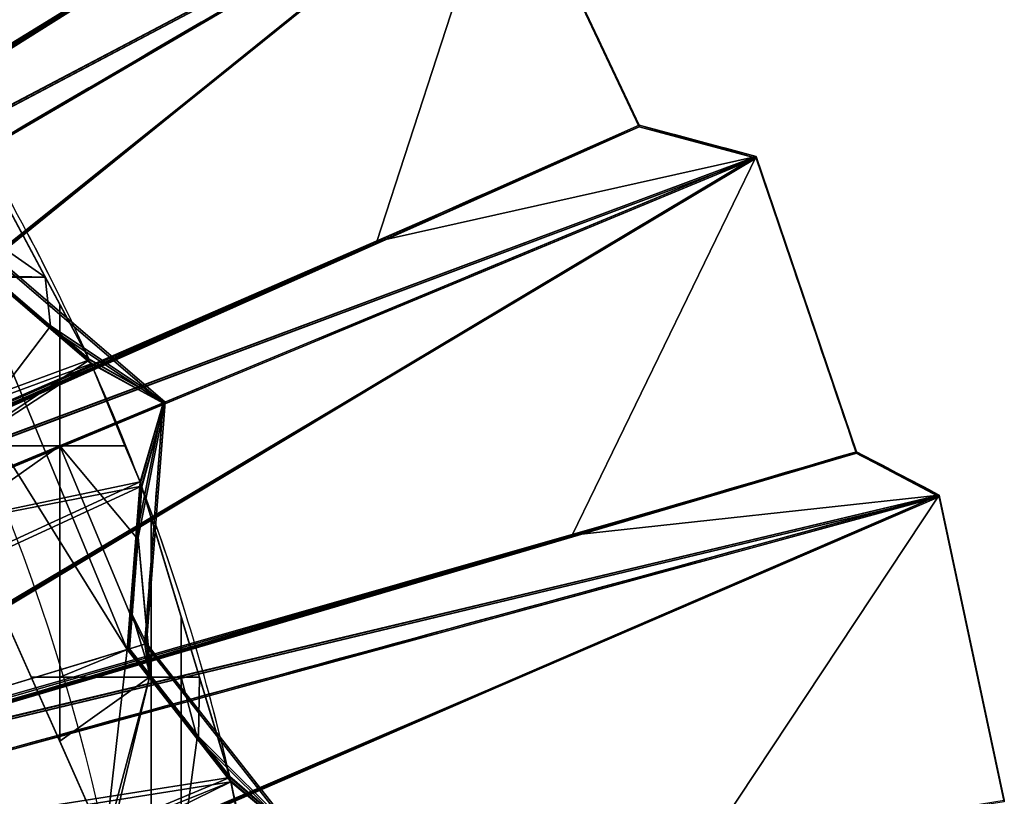
# Model space of a CAD drawing. Units: millimetres. Extents: x -404 to 404, y -317 to 318.
# Drawn here: x 262 to 392, y 64 to 167 of the extents above; entities that cross this region are included whole.
import ezdxf

# ---------------------------------------------------------------- set-up
doc = ezdxf.new("R2010")
doc.units = ezdxf.units.MM
doc.layers.add('2', color=7, linetype='Continuous', true_color=0xffffff)

# ---------------------------------------------------------------- blocks, each defined once
blk = doc.blocks.new('UG_SURFACE_001')
at = {"layer": '2', "color": 43, "linetype": 'Continuous', "lineweight": 25}
for points in [[(181.727365, 115.268387, 1769.234896), (47.725752, 37.52638, 1845.418453), (285.322249, 227.089345, 1701.696277)], [(285.322249, 227.089345, 1701.696277), (47.725752, 37.52638, 1845.418453), (156.614497, 135.085717, 1752.606153)], [(285.321951, 227.298617, 1701.946139), (57.104208, 45.197878, 1839.970708), (181.98368, 115.032092, 1769.433141)], [(156.314209, 135.2887, 1752.435923), (57.104208, 45.197878, 1839.970708), (285.321951, 227.298617, 1701.946139)], [(285.321951, 227.298617, 1701.946139), (157.678455, 136.409849, 1751.495123), (156.314209, 135.2887, 1752.435923)], [(156.614497, 135.085717, 1752.606153), (157.97852, 136.206925, 1751.665354), (285.322249, 227.089345, 1701.696277)], [(157.678455, 136.409849, 1751.495123), (285.321951, 227.298617, 1701.946139), (235.569701, 203.899801, 1688.847065)], [(262.056231, 226.530701, 1667.571783), (285.322249, 227.089345, 1701.696277), (157.97852, 136.206925, 1751.665354)], [(285.322249, 227.089345, 1701.696277), (183.192745, 116.314575, 1768.357038), (181.727365, 115.268387, 1769.234896)], [(181.98368, 115.032092, 1769.433141), (183.44906, 116.078511, 1768.555164), (285.321951, 227.298617, 1701.946139)], [(183.192745, 116.314575, 1768.357038), (285.322249, 227.089345, 1701.696277), (306.829095, 192.232683, 1696.351171)], [(275.817364, 173.0683, 1714.717746), (285.321951, 227.298617, 1701.946139), (183.44906, 116.078511, 1768.555164)], [(306.829095, 192.232683, 1696.351171), (183.753416, 115.346476, 1768.254161), (183.192745, 116.314575, 1768.357038)], [(184.310839, 115.27884, 1769.226193), (183.753416, 115.346476, 1768.254161), (306.829095, 192.232683, 1696.351171)], [(306.829095, 192.232683, 1696.351171), (326.444238, 190.206081, 1732.645035), (184.310839, 115.27884, 1769.226193)], [(182.480291, 114.571944, 1769.81926), (65.334797, 37.815675, 1846.165061), (326.443911, 190.415382, 1732.894778)], [(326.443911, 190.415382, 1732.894778), (65.334797, 37.815675, 1846.165061), (203.604817, 91.477141, 1789.19816)], [(326.443911, 190.415382, 1732.894778), (184.05661, 115.515709, 1769.027352), (182.480291, 114.571944, 1769.81926)], [(184.05661, 115.515709, 1769.027352), (326.443911, 190.415382, 1732.894778), (275.817364, 173.0683, 1714.717746)], [(203.604817, 91.477141, 1789.19816), (205.266029, 92.335224, 1788.478136), (326.443911, 190.415382, 1732.894778)], [(309.311807, 137.81032, 1744.300604), (326.443911, 190.415382, 1732.894778), (205.266029, 92.335224, 1788.478136)], [(309.311807, 137.81032, 1744.300604), (344.04707, 153.201208, 1729.52795), (326.443911, 190.415382, 1732.894778)], [(326.444238, 190.206081, 1732.645035), (326.443911, 190.415382, 1732.894778), (344.04707, 153.201208, 1729.52795)], [(203.400597, 91.741674, 1788.976192), (54.604691, 31.356502, 1850.595593), (326.444238, 190.206081, 1732.645035)], [(326.444238, 190.206081, 1732.645035), (54.604691, 31.356502, 1850.595593), (182.734728, 114.334971, 1770.018101)], [(182.734728, 114.334971, 1770.018101), (184.310839, 115.27884, 1769.226193), (326.444238, 190.206081, 1732.645035)], [(326.444238, 190.206081, 1732.645035), (205.061764, 92.599519, 1788.256407), (203.400597, 91.741674, 1788.976192)], [(205.061764, 92.599519, 1788.256407), (326.444238, 190.206081, 1732.645035), (344.046712, 152.991563, 1729.278445)], [(344.04707, 153.201208, 1729.52795), (344.046712, 152.991563, 1729.278445), (326.444238, 190.206081, 1732.645035)], [(183.44906, 116.078511, 1768.555164), (183.753416, 115.552276, 1768.499374), (275.817364, 173.0683, 1714.717746)], [(275.817364, 173.0683, 1714.717746), (183.753416, 115.552276, 1768.499374), (184.05661, 115.515709, 1769.027352)], [(254.615426, 136.094779, 96.281901), (226.116329, 164.305583, 96.281901), (276.273817, 83.806738, 96.281901)], [(276.273817, 83.806738, 96.281901), (226.116329, 164.305583, 96.281901), (273.388326, 58.130927, 96.281901)], [(273.388326, 58.130927, 96.281901), (226.116329, 164.305583, 96.281901), (240.021572, 133.073881, 94.281904), (240.771845, 131.388739, 94.281904)], [(252.27046, 157.702491, 96.281901), (271.274149, 122.144379, 96.281901), (265.443534, 133.073881, 94.281904), (254.111648, 154.277131, 94.281904)], [(271.274149, 122.144379, 96.281901), (252.27046, 157.702491, 96.281901), (254.852116, 136.221305, 96.281901)], [(254.359484, 140.811235, 94.281904), (254.111648, 154.277131, 94.281904), (265.443534, 133.073881, 94.281904)], [(344.046712, 152.991563, 1729.278445), (205.494136, 91.602661, 1788.206935), (205.061764, 92.599519, 1788.256407)], [(205.923244, 91.477901, 1789.197445), (205.494136, 91.602661, 1788.206935), (344.046712, 152.991563, 1729.278445)], [(344.046712, 152.991563, 1729.278445), (359.528005, 148.849025, 1767.347693), (205.923244, 91.477901, 1789.197445)], [(359.527647, 149.058357, 1767.597437), (344.04707, 153.201208, 1729.52795), (309.311807, 137.81032, 1744.300604)], [(359.528005, 148.849025, 1767.347693), (344.046712, 152.991563, 1729.278445), (344.04707, 153.201208, 1729.52795)], [(344.04707, 153.201208, 1729.52795), (359.527647, 149.058357, 1767.597437), (359.528005, 148.849025, 1767.347693)], [(219.890907, 65.95245, 1810.615897), (60.138982, 24.438245, 1856.400728), (359.528005, 148.849025, 1767.347693)], [(359.528005, 148.849025, 1767.347693), (60.138982, 24.438245, 1856.400728), (204.173833, 90.734601, 1789.821148)], [(359.527647, 149.058357, 1767.597437), (71.95653, 29.538043, 1853.11079), (220.037982, 65.666407, 1810.855865)], [(203.971565, 90.999484, 1789.598942), (71.95653, 29.538043, 1853.11079), (359.527647, 149.058357, 1767.597437)], [(359.527647, 149.058357, 1767.597437), (205.721155, 91.742665, 1788.975358), (203.971565, 90.999484, 1789.598942)], [(204.173833, 90.734601, 1789.821148), (205.923244, 91.477901, 1789.197445), (359.528005, 148.849025, 1767.347693)], [(205.721155, 91.742665, 1788.975358), (359.527647, 149.058357, 1767.597437), (309.311807, 137.81032, 1744.300604)], [(359.528005, 148.849025, 1767.347693), (221.706972, 66.600762, 1810.071945), (219.890907, 65.95245, 1810.615897)], [(220.037982, 65.666407, 1810.855865), (221.85415, 66.314958, 1810.311675), (359.527647, 149.058357, 1767.597437)], [(221.706972, 66.600762, 1810.071945), (359.528005, 148.849025, 1767.347693), (372.792661, 109.773546, 1765.542626)], [(335.175753, 98.96145, 1776.897669), (359.527647, 149.058357, 1767.597437), (221.85415, 66.314958, 1810.311675)], [(335.175753, 98.96145, 1776.897669), (372.793049, 109.983154, 1765.792131), (359.527647, 149.058357, 1767.597437)], [(359.528005, 148.849025, 1767.347693), (359.527647, 149.058357, 1767.597437), (372.793049, 109.983154, 1765.792131)], [(372.793049, 109.983154, 1765.792131), (372.792661, 109.773546, 1765.542626), (359.528005, 148.849025, 1767.347693)], [(265.443534, 133.073881, 94.281904), (258.394659, 133.26177, 94.281904), (254.907548, 136.250928, 94.281904), (254.359484, 140.811235, 94.281904)], [(205.266029, 92.335224, 1788.478136), (205.494136, 91.808431, 1788.452148), (309.311807, 137.81032, 1744.300604)], [(309.311807, 137.81032, 1744.300604), (205.494136, 91.808431, 1788.452148), (205.721155, 91.742665, 1788.975358)], [(281.051069, 116.415158, 18.999999), (256.757349, 137.239665, 18.999999), (256.99386, 137.366071, 19.007318), (281.309932, 116.522387, 19.007318)], [(265.977502, 126.443237, 93.999997), (258.222252, 133.091018, 93.999997), (256.757349, 137.239665, 18.999999), (281.051069, 116.415158, 18.999999)], [(281.309932, 116.522387, 19.007318), (256.99386, 137.366071, 19.007318), (258.384883, 133.280754, 94.007321), (266.140133, 126.632974, 94.007321)], [(226.831436, 105.118215, 1516.801953), (215.244442, 115.050554, 1516.801953), (254.615426, 136.094779, 96.281901), (271.514595, 121.608838, 96.281901)], [(271.274149, 122.144379, 96.281901), (254.852116, 136.221305, 96.281901), (215.481147, 115.177073, 1516.801953), (226.576924, 105.665803, 1516.801953)], [(276.273817, 83.806738, 96.281901), (277.980059, 105.996765, 96.281901), (271.514595, 121.608838, 96.281901), (254.615426, 136.094779, 96.281901)], [(254.111648, 110.786162, 94.281904), (258.232296, 133.071542, 94.281904), (265.986234, 126.424894, 94.281904)], [(258.222252, 133.091018, 93.999997), (265.977502, 126.443237, 93.999997), (266.140133, 126.632974, 94.007321), (258.384883, 133.280754, 94.007321)], [(258.232296, 133.071542, 94.281904), (258.234292, 133.073881, 94.281904), (265.443534, 133.073881, 94.281904), (266.148627, 126.615092, 94.281904)], [(266.148627, 126.615092, 94.281904), (265.986234, 126.424894, 94.281904), (258.232296, 133.071542, 94.281904)], [(265.443534, 133.073881, 94.281904), (258.234292, 133.073881, 94.281904), (258.394659, 133.26177, 94.281904)], [(267.364323, 129.479855, 94.281904), (265.443534, 133.073881, 94.281904), (271.274149, 122.144379, 96.281901)], [(265.443534, 133.073881, 94.281904), (267.364323, 129.479855, 94.281904), (267.364323, 125.573009, 94.281904), (266.148627, 126.615092, 94.281904)], [(273.388326, 58.130927, 96.281901), (240.771845, 131.388739, 94.281904), (249.944702, 110.786162, 94.281904)], [(271.274149, 122.144379, 96.281901), (271.217525, 122.270048, 94.281904), (267.364323, 129.479855, 94.281904)], [(267.364323, 125.573009, 94.281904), (267.364323, 129.479855, 94.281904), (271.217525, 122.270048, 94.281904)], [(265.986234, 126.424894, 94.281904), (267.364323, 125.243589, 94.281904), (267.364323, 110.786162, 94.281904), (254.111648, 110.786162, 94.281904)], [(266.140133, 126.632974, 94.007321), (265.977502, 126.443237, 93.999997), (265.981883, 126.434013, 94.141796), (266.144544, 126.623735, 94.149113)], [(265.981883, 126.434013, 94.141796), (265.977502, 126.443237, 93.999997), (281.051069, 116.415158, 18.999999), (271.458477, 121.734098, 94.281904)], [(266.148627, 126.615092, 94.281904), (266.144544, 126.623735, 94.149113), (265.981883, 126.434013, 94.141796), (265.986234, 126.424894, 94.281904)], [(265.981883, 126.434013, 94.141796), (271.458477, 121.734098, 94.281904), (267.364323, 125.243589, 94.281904)], [(267.364323, 125.243589, 94.281904), (265.986234, 126.424894, 94.281904), (265.981883, 126.434013, 94.141796)], [(271.217525, 122.270048, 94.281904), (281.309932, 116.522387, 19.007318), (266.140133, 126.632974, 94.007321), (266.144544, 126.623735, 94.149113)], [(266.144544, 126.623735, 94.149113), (266.148627, 126.615092, 94.281904), (267.364323, 125.573009, 94.281904)], [(267.364323, 125.573009, 94.281904), (271.217525, 122.270048, 94.281904), (266.144544, 126.623735, 94.149113)], [(275.992364, 110.786162, 94.281904), (267.364323, 110.786162, 94.281904), (267.364323, 125.243589, 94.281904), (271.458477, 121.734098, 94.281904)], [(226.576924, 105.665803, 1516.801953), (226.636767, 105.537362, 1518.801928), (233.527139, 96.730098, 1594.007373), (271.274149, 122.144379, 96.281901)], [(271.514595, 121.608838, 96.281901), (233.268261, 96.622869, 1593.999982), (226.890668, 104.990304, 1518.801928), (226.831436, 105.118215, 1516.801953)], [(281.051069, 116.415158, 18.999999), (233.268261, 96.622869, 1593.999982), (271.514595, 121.608838, 96.281901)], [(271.274149, 122.144379, 96.281901), (233.527139, 96.730098, 1594.007373), (281.309932, 116.522387, 19.007318)], [(281.309932, 116.522387, 19.007318), (271.217525, 122.270048, 94.281904), (271.274149, 122.144379, 96.281901)], [(271.514595, 121.608838, 96.281901), (271.458477, 121.734098, 94.281904), (281.051069, 116.415158, 18.999999)], [(275.992364, 110.786162, 94.281904), (271.458477, 121.734098, 94.281904), (271.514595, 121.608838, 96.281901), (277.980059, 105.996765, 96.281901)], [(277.980059, 105.996765, 96.281901), (233.268261, 96.622869, 1593.999982), (281.051069, 116.415158, 18.999999)], [(281.309932, 116.522387, 19.007318), (233.527139, 96.730098, 1594.007373), (278.188705, 105.447866, 96.281901)], [(281.051069, 116.415158, 18.999999), (278.597981, 84.511757, 18.999999), (276.700169, 88.479914, 93.999997), (277.483314, 98.664925, 93.999997)], [(277.732491, 98.645762, 94.007321), (276.949346, 88.460751, 94.007321), (278.854579, 84.589601, 19.007318), (281.309932, 116.522387, 19.007318)], [(278.028935, 105.868459, 94.281904), (281.051069, 116.415158, 18.999999), (277.483314, 98.664925, 93.999997), (277.479887, 98.674551, 94.141796)], [(277.729064, 98.655395, 94.149113), (277.732491, 98.645762, 94.007321), (281.309932, 116.522387, 19.007318), (278.237522, 105.318926, 94.281904)], [(281.051069, 116.415158, 18.999999), (278.028935, 105.868459, 94.281904), (277.980059, 105.996765, 96.281901)], [(278.188705, 105.447866, 96.281901), (278.237522, 105.318926, 94.281904), (281.309932, 116.522387, 19.007318)], [(278.597981, 84.511757, 18.999999), (281.051069, 116.415158, 18.999999), (281.309932, 116.522387, 19.007318), (278.854579, 84.589601, 19.007318)], [(273.388326, 58.130927, 96.281901), (249.944702, 110.786162, 94.281904), (254.111648, 101.427056, 94.281904)], [(267.364323, 110.786162, 94.281904), (267.364323, 80.140188, 94.281904), (263.589174, 80.140188, 94.281904), (254.111648, 101.427056, 94.281904)], [(254.111648, 101.427056, 94.281904), (254.111648, 110.786162, 94.281904), (267.364323, 110.786162, 94.281904)], [(267.364323, 110.786162, 94.281904), (275.992364, 110.786162, 94.281904), (278.028935, 105.868459, 94.281904), (277.476519, 98.684065, 94.281904)], [(277.476519, 98.684065, 94.281904), (276.693493, 88.500783, 94.281904), (267.364323, 110.786162, 94.281904)], [(267.364323, 80.140188, 94.281904), (267.364323, 110.786162, 94.281904), (276.693493, 88.500783, 94.281904), (276.333988, 83.824977, 94.281904)], [(277.980059, 105.996765, 96.281901), (278.028935, 105.868459, 94.281904), (275.992364, 110.786162, 94.281904)], [(372.792661, 109.773546, 1765.542626), (222.006917, 65.596513, 1810.061097), (221.706972, 66.600762, 1810.071945)], [(222.303763, 65.432914, 1811.051846), (222.006917, 65.596513, 1810.061097), (372.792661, 109.773546, 1765.542626)], [(372.792661, 109.773546, 1765.542626), (383.758903, 104.036517, 1804.94988), (222.303763, 65.432914, 1811.051846)], [(383.758515, 104.245901, 1805.199623), (372.793049, 109.983154, 1765.792131), (335.175753, 98.96145, 1776.897669)], [(383.758903, 104.036517, 1804.94988), (372.792661, 109.773546, 1765.542626), (372.793049, 109.983154, 1765.792131)], [(372.793049, 109.983154, 1765.792131), (383.758515, 104.245901, 1805.199623), (383.758903, 104.036517, 1804.94988)], [(234.723553, 86.060353, 1516.801953), (234.67499, 86.192727, 1518.801928), (233.268261, 96.622869, 1593.999982), (277.980059, 105.996765, 96.281901)], [(277.980059, 105.996765, 96.281901), (276.273817, 83.806738, 96.281901), (233.553842, 70.847765, 1516.801953), (234.723553, 86.060353, 1516.801953)], [(277.479887, 98.674551, 94.141796), (277.476519, 98.684065, 94.281904), (278.028935, 105.868459, 94.281904)], [(383.758515, 104.245901, 1805.199623), (76.806352, 20.568799, 1860.63695), (230.910629, 38.273685, 1833.841085)], [(220.278993, 65.19454, 1811.251879), (76.806352, 20.568799, 1860.63695), (383.758515, 104.245901, 1805.199623)], [(383.758515, 104.245901, 1805.199623), (222.15876, 65.718845, 1810.811877), (220.278993, 65.19454, 1811.251879)], [(222.15876, 65.718845, 1810.811877), (383.758515, 104.245901, 1805.199623), (335.175753, 98.96145, 1776.897669)], [(230.910629, 38.273685, 1833.841085), (232.837006, 38.696691, 1833.486199), (383.758515, 104.245901, 1805.199623)], [(352.765888, 57.485227, 1811.700463), (383.758515, 104.245901, 1805.199623), (232.837006, 38.696691, 1833.486199)], [(278.188705, 105.447866, 96.281901), (233.527139, 96.730098, 1594.007373), (234.882265, 85.626125, 1518.801928), (234.930769, 85.492931, 1516.801953)], [(234.930769, 85.492931, 1516.801953), (233.810678, 70.925675, 1516.801953), (276.530653, 83.884649, 96.281901), (278.188705, 105.447866, 96.281901)], [(289.885223, 66.881627, 96.281901), (278.188705, 105.447866, 96.281901), (276.530653, 83.884649, 96.281901)], [(278.237522, 105.318926, 94.281904), (277.725846, 98.66441, 94.281904), (277.729064, 98.655395, 94.149113)], [(277.725846, 98.66441, 94.281904), (278.237522, 105.318926, 94.281904), (279.461473, 101.283282, 94.281904), (279.461473, 80.140188, 94.281904)], [(278.188705, 105.447866, 96.281901), (283.436924, 88.175319, 94.281904), (279.461473, 101.283282, 94.281904)], [(278.188705, 105.447866, 96.281901), (289.885223, 66.881627, 96.281901), (285.87383, 80.140188, 94.281904), (283.436924, 88.175319, 94.281904)], [(279.461473, 101.283282, 94.281904), (278.237522, 105.318926, 94.281904), (278.188705, 105.447866, 96.281901)], [(352.765888, 57.485227, 1811.700463), (392.359525, 63.852392, 1804.500461), (383.758515, 104.245901, 1805.199623)], [(383.758903, 104.036517, 1804.94988), (383.758515, 104.245901, 1805.199623), (392.359525, 63.852392, 1804.500461)], [(230.824262, 38.574006, 1833.589196), (64.192355, 16.941955, 1862.690806), (383.758903, 104.036517, 1804.94988)], [(383.758903, 104.036517, 1804.94988), (64.192355, 16.941955, 1862.690806), (220.424145, 64.90846, 1811.491966)], [(220.424145, 64.90846, 1811.491966), (222.303763, 65.432914, 1811.051846), (383.758903, 104.036517, 1804.94988)], [(383.758903, 104.036517, 1804.94988), (232.75049, 38.99679, 1833.234429), (230.824262, 38.574006, 1833.589196)], [(232.75049, 38.99679, 1833.234429), (383.758903, 104.036517, 1804.94988), (392.359138, 63.64283, 1804.250956)], [(392.359525, 63.852392, 1804.500461), (392.359138, 63.64283, 1804.250956), (383.758903, 104.036517, 1804.94988)], [(273.388326, 58.130927, 96.281901), (254.111648, 101.427056, 94.281904), (263.589174, 80.140188, 94.281904)], [(283.436924, 88.175319, 94.281904), (283.436924, 80.140188, 94.281904), (279.461473, 80.140188, 94.281904), (279.461473, 101.283282, 94.281904)], [(221.85415, 66.314958, 1810.311675), (222.006917, 65.802261, 1810.306311), (335.175753, 98.96145, 1776.897669)], [(335.175753, 98.96145, 1776.897669), (222.006917, 65.802261, 1810.306311), (222.15876, 65.718845, 1810.811877)], [(276.942849, 88.481084, 94.281904), (276.693493, 88.500783, 94.281904), (277.476519, 98.684065, 94.281904), (277.725846, 98.66441, 94.281904)], [(277.483314, 98.664925, 93.999997), (276.700169, 88.479914, 93.999997), (276.949346, 88.460751, 94.007321), (277.732491, 98.645762, 94.007321)], [(279.426873, 80.292024, 94.281904), (276.942849, 88.481084, 94.281904), (277.725846, 98.66441, 94.281904)], [(277.476519, 98.684065, 94.281904), (277.479887, 98.674551, 94.141796), (277.729064, 98.655395, 94.149113), (277.725846, 98.66441, 94.281904)], [(277.729064, 98.655395, 94.149113), (277.479887, 98.674551, 94.141796), (277.483314, 98.664925, 93.999997), (277.732491, 98.645762, 94.007321)], [(277.725846, 98.66441, 94.281904), (279.461473, 80.140188, 94.281904), (279.426873, 80.292024, 94.281904)], [(276.333988, 83.824977, 94.281904), (276.693493, 88.500783, 94.281904), (276.696831, 88.490412, 94.141796), (276.700169, 88.479914, 93.999997)], [(276.700169, 88.479914, 93.999997), (278.597981, 84.511757, 18.999999), (276.333988, 83.824977, 94.281904)], [(276.949346, 88.460751, 94.007321), (276.945978, 88.471256, 94.149113), (276.942849, 88.481084, 94.281904), (276.590824, 83.902888, 94.281904)], [(279.426873, 80.292024, 94.281904), (276.590824, 83.902888, 94.281904), (276.942849, 88.481084, 94.281904)], [(276.590824, 83.902888, 94.281904), (278.854579, 84.589601, 19.007318), (276.949346, 88.460751, 94.007321)], [(276.942849, 88.481084, 94.281904), (276.945978, 88.471256, 94.149113), (276.696831, 88.490412, 94.141796), (276.693493, 88.500783, 94.281904)], [(276.949346, 88.460751, 94.007321), (276.700169, 88.479914, 93.999997), (276.696831, 88.490412, 94.141796), (276.945978, 88.471256, 94.149113)], [(285.87383, 80.140188, 94.281904), (283.436924, 80.140188, 94.281904), (283.436924, 88.175319, 94.281904)], [(242.974713, 58.853116, 1516.801953), (233.553842, 70.847765, 1516.801953), (276.273817, 83.806738, 96.281901), (290.016592, 66.309445, 96.281901)], [(289.885223, 66.881627, 96.281901), (276.530653, 83.884649, 96.281901), (233.810678, 70.925675, 1516.801953), (242.831886, 59.439875, 1516.801953)], [(276.333988, 83.824977, 94.281904), (279.228091, 80.140188, 94.281904), (267.364323, 80.140188, 94.281904)], [(273.388326, 58.130927, 96.281901), (290.016592, 66.309445, 96.281901), (276.273817, 83.806738, 96.281901)], [(276.333988, 83.824977, 94.281904), (278.597981, 84.511757, 18.999999), (279.224455, 80.158189, 93.999997)], [(279.228091, 80.140188, 94.281904), (276.333988, 83.824977, 94.281904), (279.224455, 80.158189, 93.999997), (279.227495, 80.147594, 94.141796)], [(279.420972, 80.312543, 94.007321), (278.854579, 84.589601, 19.007318), (276.590824, 83.902888, 94.281904)], [(276.590824, 83.902888, 94.281904), (279.426873, 80.292024, 94.281904), (279.424012, 80.301948, 94.149113), (279.420972, 80.312543, 94.007321)], [(298.362225, 59.347913, 18.999999), (278.597981, 84.511757, 18.999999), (278.854579, 84.589601, 19.007318), (298.637062, 59.402578, 19.007318)], [(285.533816, 72.125115, 93.999997), (279.224455, 80.158189, 93.999997), (278.597981, 84.511757, 18.999999), (298.362225, 59.347913, 18.999999)], [(298.637062, 59.402578, 19.007318), (278.854579, 84.589601, 19.007318), (279.420972, 80.312543, 94.007321), (285.730332, 72.279468, 94.007321)], [(273.388326, 58.130927, 96.281901), (263.589174, 80.140188, 94.281904), (267.364323, 71.66107, 94.281904)], [(263.589174, 80.140188, 94.281904), (267.364323, 80.140188, 94.281904), (267.364323, 71.66107, 94.281904)], [(267.364323, 71.66107, 94.281904), (267.364323, 80.140188, 94.281904), (279.228091, 80.140188, 94.281904), (279.230505, 80.137126, 94.281904)], [(279.230505, 80.137126, 94.281904), (273.388326, 58.130927, 94.281904), (267.364323, 71.66107, 94.281904)], [(279.230505, 80.137126, 94.281904), (273.562074, 56.477763, 94.281904), (273.388326, 58.130927, 94.281904)], [(279.461473, 80.140188, 94.281904), (279.461473, 56.477763, 94.281904), (273.562074, 56.477763, 94.281904), (279.230505, 80.137126, 94.281904)], [(279.424012, 80.301948, 94.149113), (279.227495, 80.147594, 94.141796), (279.224455, 80.158189, 93.999997), (279.420972, 80.312543, 94.007321)], [(279.224455, 80.158189, 93.999997), (285.533816, 72.125115, 93.999997), (285.730332, 72.279468, 94.007321), (279.420972, 80.312543, 94.007321)], [(279.227495, 80.147594, 94.141796), (279.424012, 80.301948, 94.149113), (279.426873, 80.292024, 94.281904), (279.23438, 80.140188, 94.281904)], [(279.227495, 80.147594, 94.141796), (279.230505, 80.137126, 94.281904), (279.228091, 80.140188, 94.281904)], [(279.23438, 80.140188, 94.281904), (279.230505, 80.137126, 94.281904), (279.227495, 80.147594, 94.141796)], [(279.230505, 80.137126, 94.281904), (279.23438, 80.140188, 94.281904), (279.461473, 80.140188, 94.281904)], [(279.461473, 80.140188, 94.281904), (279.23438, 80.140188, 94.281904), (279.426873, 80.292024, 94.281904)], [(283.436924, 56.477763, 94.281904), (279.461473, 56.477763, 94.281904), (279.461473, 80.140188, 94.281904), (283.436924, 80.140188, 94.281904)], [(283.436924, 56.477763, 94.281904), (283.436924, 80.140188, 94.281904), (285.538793, 72.105415, 94.281904)], [(283.436924, 80.140188, 94.281904), (285.87383, 80.140188, 94.281904), (285.73519, 72.260283, 94.281904), (285.538793, 72.105415, 94.281904)], [(285.87383, 80.140188, 94.281904), (289.854228, 67.015938, 94.281904), (285.73519, 72.260283, 94.281904)], [(289.885223, 66.881627, 96.281901), (289.854228, 67.015938, 94.281904), (285.87383, 80.140188, 94.281904)], [(285.538793, 72.105415, 94.281904), (289.985985, 66.44325, 94.281904), (291.967511, 56.477763, 94.281904), (283.436924, 56.477763, 94.281904)], [(285.730332, 72.279468, 94.007321), (285.533816, 72.125115, 93.999997), (285.536319, 72.115205, 94.141796), (285.732836, 72.269559, 94.149113)], [(285.536319, 72.115205, 94.141796), (285.533816, 72.125115, 93.999997), (298.362225, 59.347913, 18.999999), (289.985985, 66.44325, 94.281904)], [(285.73519, 72.260283, 94.281904), (285.732836, 72.269559, 94.149113), (285.536319, 72.115205, 94.141796), (285.538793, 72.105415, 94.281904)], [(289.985985, 66.44325, 94.281904), (285.538793, 72.105415, 94.281904), (285.536319, 72.115205, 94.141796)], [(289.854228, 67.015938, 94.281904), (298.637062, 59.402578, 19.007318), (285.730332, 72.279468, 94.007321), (285.732836, 72.269559, 94.149113)], [(285.732836, 72.269559, 94.149113), (285.73519, 72.260283, 94.281904), (289.854228, 67.015938, 94.281904)], [(267.364323, 71.66107, 94.281904), (273.388326, 58.130927, 94.281904), (273.388326, 58.130927, 96.281901)], [(242.831886, 59.439875, 1516.801953), (242.865533, 59.302218, 1518.801928), (247.911096, 49.312558, 1594.007373), (289.885223, 66.881627, 96.281901)], [(289.885223, 66.881627, 96.281901), (247.911096, 49.312558, 1594.007373), (298.637062, 59.402578, 19.007318)], [(298.637062, 59.402578, 19.007318), (289.854228, 67.015938, 94.281904), (289.885223, 66.881627, 96.281901)], [(290.016592, 66.309445, 96.281901), (247.636274, 49.257893, 1593.999982), (243.007854, 58.716107, 1518.801928), (242.974713, 58.853116, 1516.801953)], [(298.362225, 59.347913, 18.999999), (247.636274, 49.257893, 1593.999982), (290.016592, 66.309445, 96.281901)], [(287.31519, 28.298045, 96.281901), (293.315232, 49.719997, 96.281901), (290.016592, 66.309445, 96.281901), (273.388326, 58.130927, 96.281901)], [(291.967511, 56.477763, 94.281904), (289.985985, 66.44325, 94.281904), (290.016592, 66.309445, 96.281901), (293.315232, 49.719997, 96.281901)], [(290.016592, 66.309445, 96.281901), (289.985985, 66.44325, 94.281904), (298.362225, 59.347913, 18.999999)]]:
    blk.add_3dface(points, dxfattribs=at)

msp = doc.modelspace()

# ---------------------------------------------------------------- linework, layer by layer
at = {"layer": '2', "color": 43, "linetype": 'Continuous', "lineweight": 25}
for p, q in [((271.51, 121.61, 96.28), (254.62, 136.09, 96.28)), ((271.27, 122.14, 96.28), (254.85, 136.22, 96.28)), ((265.98, 126.44, 94), (266.14, 126.63, 94.01)), ((271.46, 121.73, 94.28), (265.99, 126.42, 94.28)), ((271.22, 122.27, 94.28), (266.15, 126.62, 94.28)), ((233.53, 96.73, 1594.01), (281.31, 116.52, 19.01)), ((281.05, 116.42, 19), (281.31, 116.52, 19.01)), ((276.27, 83.81, 96.28), (277.98, 106, 96.28)), ((277.48, 98.68, 94.28), (278.03, 105.87, 94.28)), ((276.53, 83.88, 96.28), (278.19, 105.45, 96.28)), ((277.73, 98.66, 94.28), (278.24, 105.32, 94.28)), ((277.48, 98.66, 94), (277.73, 98.65, 94.01)), ((276.33, 83.82, 94.28), (276.69, 88.5, 94.28)), ((276.59, 83.9, 94.28), (276.94, 88.48, 94.28)), ((276.7, 88.48, 94), (276.95, 88.46, 94.01)), ((233.81, 70.93, 1516.8), (276.53, 83.88, 96.28)), ((290.02, 66.31, 96.28), (276.27, 83.81, 96.28)), ((279.23, 80.14, 94.28), (276.33, 83.82, 94.28)), ((289.89, 66.88, 96.28), (276.53, 83.88, 96.28)), ((276.59, 83.9, 94.28), (278.85, 84.59, 19.01)), ((279.43, 80.29, 94.28), (276.59, 83.9, 94.28)), ((278.6, 84.51, 19), (278.85, 84.59, 19.01)), ((279.22, 80.16, 94), (279.42, 80.31, 94.01)), ((285.53, 72.13, 94), (285.73, 72.28, 94.01)), ((289.99, 66.44, 94.28), (285.54, 72.11, 94.28)), ((289.85, 67.02, 94.28), (285.74, 72.26, 94.28))]:
    msp.add_line(p, q, dxfattribs=at)
for centre in [(0, 0.02, 96.28), (0, 0.02, 94.28)]:
    msp.add_circle(centre, 279.5, dxfattribs=at)
for centre, start, end in [((0, 0.02, 96.28), 24.2365, 32.0072), ((0, 0.02, 94.28), 24.263, 31.9807), ((0, 0.02, 94.28), 20.8421, 24.1498), ((0, 0.02, 96.28), 20.8686, 24.1234), ((0, 0.02, 96.28), 12.988, 20.7555), ((0, 0.02, 94.28), 13.0145, 20.7289), ((0, 0.02, 94.28), 9.5905, 12.9013), ((0, 0.02, 96.28), 9.6169, 12.8749)]:
    msp.add_arc(centre, 297.5, start, end, dxfattribs=at)
at = {"layer": '2', "color": 43, "linetype": 'Continuous', "lineweight": 25, "extrusion": (0.650536, 0.758911, 0.029273)}
for centre, start_param, end_param in [((0, 0.02, 9291.02), 5.844053, 5.844516), ((0, 0.02, 9282.48), 5.842079, 5.842541)]:
    msp.add_ellipse(centre, major_axis=(193.62, 225.87, -10158.58), ratio=0.029273, start_param=start_param, end_param=end_param, dxfattribs=at)
at = {"layer": '2', "color": 43, "linetype": 'Continuous', "lineweight": 25, "extrusion": (0.99663, -0.076632, 0.029273)}
for centre, start_param, end_param in [((0, 0.02, 9283.09), 0.440505, 0.440966), ((0, 0.02, 9291.63), 0.438529, 0.438992)]:
    msp.add_ellipse(centre, major_axis=(296.62, -22.81, -10158.58), ratio=0.029273, start_param=start_param, end_param=end_param, dxfattribs=at)
at = {"layer": '2', "color": 43, "linetype": 'Continuous', "lineweight": 25, "extrusion": (0.786093, 0.617415, 0.029273)}
for centre, start_param, end_param in [((0, 0.02, 9291.14), 5.844079, 5.844542), ((0, 0.02, 9282.6), 5.842105, 5.842567)]:
    msp.add_ellipse(centre, major_axis=(233.96, 183.76, -10158.58), ratio=0.029273, start_param=start_param, end_param=end_param, dxfattribs=at)
at = {"layer": '2', "color": 43, "linetype": 'Continuous', "lineweight": 25, "extrusion": (0.707107, -0.541675, 0.454519)}
msp.add_open_spline([(285.32, 227.3, 1701.95), (245.72, 195.7, 1725.9), (206.12, 164.11, 1749.85), (146.72, 116.71, 1785.78), (126.92, 100.92, 1797.75), (87.32, 69.32, 1821.7), (67.52, 53.52, 1833.68), (47.72, 37.71, 1845.64)], degree=3, knots=[0, 0, 0, 0, 0.5, 0.5, 0.75, 0.75, 1, 1, 1, 1], dxfattribs=at)
at = {"layer": '2', "color": 43, "linetype": 'Continuous', "lineweight": 25}
for points, degree in [([(285.32, 227.09, 1701.7), (206.12, 163.9, 1749.6), (126.92, 100.71, 1797.51), (47.73, 37.53, 1845.42)], 3), ([(306.83, 192.23, 1696.35), (265.8, 166.6, 1720.32), (224.78, 140.98, 1744.29), (183.75, 115.35, 1768.25)], 3), ([(344.05, 153.2, 1729.53), (338.18, 165.61, 1730.65), (332.31, 178.01, 1731.77), (326.44, 190.42, 1732.89)], 3), ([(326.44, 190.21, 1732.65), (235.83, 137.26, 1771.96), (145.22, 84.31, 1811.28), (54.6, 31.36, 1850.6)], 3), ([(344.05, 152.99, 1729.28), (338.18, 165.4, 1730.4), (332.31, 177.8, 1731.52), (326.44, 190.21, 1732.65)], 3), ([(344.05, 152.99, 1729.28), (297.86, 132.53, 1748.92), (251.68, 112.07, 1768.56), (205.49, 91.6, 1788.21)], 3), ([(359.53, 149.06, 1767.6), (354.37, 150.44, 1754.91), (349.21, 151.82, 1742.22), (344.05, 153.2, 1729.53)], 3), ([(359.53, 148.85, 1767.35), (354.37, 150.23, 1754.66), (349.21, 151.61, 1741.97), (344.05, 152.99, 1729.28)], 3), ([(359.53, 148.85, 1767.35), (259.73, 107.38, 1797.03), (159.94, 65.91, 1826.72), (60.14, 24.44, 1856.4)], 3), ([(372.79, 109.98, 1765.79), (368.37, 123.01, 1766.39), (363.95, 136.03, 1767), (359.53, 149.06, 1767.6)], 3), ([(372.79, 109.77, 1765.54), (368.37, 122.8, 1766.14), (363.95, 135.82, 1766.75), (359.53, 148.85, 1767.35)], 3), ([(281.05, 116.42, 19), (256.76, 137.24, 19)], 1), ([(281.31, 116.52, 19.01), (256.99, 137.37, 19.01)], 1), ([(258.22, 133.09, 94), (265.98, 126.44, 94)], 1), ([(258.38, 133.28, 94.01), (266.14, 126.63, 94.01)], 1), ([(266.15, 126.62, 94.28), (266.09, 126.55, 94.28), (266.04, 126.49, 94.28), (265.99, 126.42, 94.28)], 3), ([(233.27, 96.62, 1594), (249.2, 103.22, 1069), (265.12, 109.82, 544), (281.05, 116.42, 19)], 3), ([(278.6, 84.51, 19), (281.05, 116.42, 19)], 1), ([(278.85, 84.59, 19.01), (281.31, 116.52, 19.01)], 1), ([(372.79, 109.77, 1765.54), (322.53, 95.05, 1780.38), (272.27, 80.32, 1795.22), (222.01, 65.6, 1810.06)], 3), ([(383.76, 104.25, 1805.2), (380.1, 106.16, 1792.06), (376.45, 108.07, 1778.93), (372.79, 109.98, 1765.79)], 3), ([(383.76, 104.04, 1804.95), (380.1, 105.95, 1791.81), (376.45, 107.86, 1778.68), (372.79, 109.77, 1765.54)], 3), ([(392.36, 63.85, 1804.5), (389.49, 77.32, 1804.73), (386.63, 90.78, 1804.97), (383.76, 104.25, 1805.2)], 3), ([(383.76, 104.04, 1804.95), (277.24, 75, 1824.2), (170.71, 45.97, 1843.44), (64.19, 16.94, 1862.69)], 3), ([(392.36, 63.64, 1804.25), (389.49, 77.11, 1804.48), (386.63, 90.57, 1804.72), (383.76, 104.04, 1804.95)], 3), ([(277.48, 98.66, 94), (276.7, 88.48, 94)], 1), ([(277.73, 98.65, 94.01), (276.95, 88.46, 94.01)], 1), ([(277.48, 98.68, 94.28), (277.56, 98.68, 94.28), (277.64, 98.67, 94.28), (277.73, 98.66, 94.28)], 3), ([(276.94, 88.48, 94.28), (276.86, 88.49, 94.28), (276.78, 88.49, 94.28), (276.69, 88.5, 94.28)], 3), ([(233.55, 70.85, 1516.8), (247.79, 75.17, 1043.3), (262.03, 79.49, 569.79), (276.27, 83.81, 96.28)], 3), ([(276.33, 83.82, 94.28), (277.09, 84.05, 69.19), (277.84, 84.28, 44.09), (278.6, 84.51, 19)], 3), ([(298.36, 59.35, 19), (278.6, 84.51, 19)], 1), ([(298.64, 59.4, 19.01), (278.85, 84.59, 19.01)], 1), ([(279.22, 80.16, 94), (285.53, 72.13, 94)], 1), ([(279.42, 80.31, 94.01), (285.73, 72.28, 94.01)], 1), ([(285.74, 72.26, 94.28), (285.67, 72.21, 94.28), (285.6, 72.16, 94.28), (285.54, 72.11, 94.28)], 3)]:
    msp.add_open_spline(points, degree=degree, dxfattribs=at)
at = {"layer": '2', "color": 43, "linetype": 'Continuous', "lineweight": 25, "extrusion": (0.649448, -0.582505, 0.48878)}
msp.add_open_spline([(306.83, 192.44, 1696.6), (265.8, 166.81, 1720.57), (224.78, 141.18, 1744.53), (183.75, 115.55, 1768.5)], degree=3, dxfattribs=at)
at = {"layer": '2', "color": 43, "linetype": 'Continuous', "lineweight": 25, "extrusion": (0.587785, -0.619743, 0.520026)}
msp.add_open_spline([(326.44, 190.42, 1732.89), (281.14, 163.94, 1752.55), (235.83, 137.46, 1772.21), (167.87, 97.75, 1801.69), (145.22, 84.51, 1811.52), (99.91, 58.03, 1831.17), (77.26, 44.79, 1841), (54.6, 31.54, 1850.82)], degree=3, knots=[0, 0, 0, 0, 0.5, 0.5, 0.75, 0.75, 1, 1, 1, 1], dxfattribs=at)
at = {"layer": '2', "color": 43, "linetype": 'Continuous', "lineweight": 25, "extrusion": (0.522499, -0.65316, 0.548067)}
msp.add_open_spline([(344.05, 153.2, 1729.53), (297.86, 132.74, 1749.17), (251.68, 112.27, 1768.81), (205.49, 91.81, 1788.45)], degree=3, dxfattribs=at)
at = {"layer": '2', "color": 43, "linetype": 'Continuous', "lineweight": 25, "extrusion": (-0.487716, 0.668727, -0.561194)}
msp.add_open_spline([(344.05, 152.99, 1729.28), (344.05, 153.06, 1729.36), (344.05, 153.13, 1729.44), (344.05, 153.2, 1729.53)], degree=3, dxfattribs=at)
at = {"layer": '2', "color": 43, "linetype": 'Continuous', "lineweight": 25, "extrusion": (0.45399, -0.682551, 0.572728)}
msp.add_open_spline([(359.53, 149.06, 1767.6), (309.63, 128.32, 1782.44), (259.73, 107.59, 1797.28), (184.88, 76.48, 1819.54), (159.93, 66.11, 1826.96), (110.03, 45.37, 1841.8), (85.09, 35, 1849.21), (60.14, 24.62, 1856.62)], degree=3, knots=[0, 0, 0, 0, 0.5, 0.5, 0.75, 0.75, 1, 1, 1, 1], dxfattribs=at)
at = {"layer": '2', "color": 43, "linetype": 'Continuous', "lineweight": 25, "extrusion": (-0.417704, 0.696048, -0.583987)}
msp.add_open_spline([(359.53, 148.85, 1767.35), (359.53, 148.92, 1767.43), (359.53, 148.99, 1767.51), (359.53, 149.06, 1767.6)], degree=3, dxfattribs=at)
at = {"layer": '2', "color": 43, "linetype": 'Continuous', "lineweight": 25, "extrusion": (0.650536, 0.758911, 0.029273)}
for points in [[(265.98, 126.44, 94), (265.98, 126.44, 94.09), (265.98, 126.43, 94.19), (265.99, 126.42, 94.28)], [(266.14, 126.63, 94.01), (266.14, 126.63, 94.1), (266.15, 126.62, 94.19), (266.15, 126.62, 94.28)]]:
    msp.add_open_spline(points, degree=3, dxfattribs=at)
at = {"layer": '2', "color": 43, "linetype": 'Continuous', "lineweight": 25, "extrusion": (0.382683, -0.707733, 0.593858)}
msp.add_open_spline([(372.79, 109.98, 1765.79), (322.53, 95.26, 1780.63), (272.27, 80.53, 1795.47), (222.01, 65.8, 1810.31)], degree=3, dxfattribs=at)
at = {"layer": '2', "color": 43, "linetype": 'Continuous', "lineweight": 25, "extrusion": (-0.345143, 0.718939, -0.603327)}
msp.add_open_spline([(372.79, 109.77, 1765.54), (372.79, 109.84, 1765.63), (372.79, 109.91, 1765.71), (372.79, 109.98, 1765.79)], degree=3, dxfattribs=at)
at = {"layer": '2', "color": 43, "linetype": 'Continuous', "lineweight": 25, "extrusion": (0.309017, -0.728552, 0.611327)}
msp.add_open_spline([(383.76, 104.25, 1805.2), (330.5, 89.73, 1814.82), (277.24, 75.21, 1824.44), (197.34, 53.44, 1838.88), (170.71, 46.18, 1843.69), (117.45, 31.65, 1853.3), (90.82, 24.39, 1858.11), (64.19, 17.13, 1862.91)], degree=3, knots=[0, 0, 0, 0, 0.5, 0.5, 0.75, 0.75, 1, 1, 1, 1], dxfattribs=at)
at = {"layer": '2', "color": 43, "linetype": 'Continuous', "lineweight": 25, "extrusion": (-0.270428, 0.737535, -0.618798)}
msp.add_open_spline([(383.76, 104.04, 1804.95), (383.76, 104.11, 1805.03), (383.76, 104.18, 1805.12), (383.76, 104.25, 1805.2)], degree=3, dxfattribs=at)
at = {"layer": '2', "color": 43, "linetype": 'Continuous', "lineweight": 25, "extrusion": (-0.99663, 0.076632, -0.029273)}
for points in [[(277.48, 98.68, 94.28), (277.48, 98.68, 94.19), (277.48, 98.67, 94.09), (277.48, 98.66, 94)], [(277.73, 98.66, 94.28), (277.73, 98.66, 94.19), (277.73, 98.65, 94.1), (277.73, 98.65, 94.01)], [(276.7, 88.48, 94), (276.7, 88.49, 94.09), (276.7, 88.49, 94.19), (276.69, 88.5, 94.28)], [(276.95, 88.46, 94.01), (276.95, 88.47, 94.1), (276.95, 88.47, 94.19), (276.94, 88.48, 94.28)]]:
    msp.add_open_spline(points, degree=3, dxfattribs=at)
at = {"layer": '2', "color": 43, "linetype": 'Continuous', "lineweight": 25, "extrusion": (0.786093, 0.617415, 0.029273)}
for points in [[(279.23, 80.14, 94.28), (279.23, 80.14, 94.19), (279.23, 80.15, 94.09), (279.22, 80.16, 94)], [(279.43, 80.29, 94.28), (279.42, 80.3, 94.19), (279.42, 80.31, 94.1), (279.42, 80.31, 94.01)], [(285.53, 72.13, 94), (285.54, 72.12, 94.09), (285.54, 72.11, 94.19), (285.54, 72.11, 94.28)], [(285.73, 72.28, 94.01), (285.73, 72.27, 94.1), (285.73, 72.27, 94.19), (285.74, 72.26, 94.28)]]:
    msp.add_open_spline(points, degree=3, dxfattribs=at)
at = {"layer": '2', "color": 43, "linetype": 'Continuous', "lineweight": 25, "extrusion": (0.018113, -0.022962, -0.999572)}
msp.add_open_spline([(279.23, 80.14, 94.28), (279.3, 80.19, 94.28), (279.36, 80.24, 94.28), (279.43, 80.29, 94.28)], degree=3, dxfattribs=at)

# ---------------------------------------------------------------- block references
at = {"layer": '2', "color": 43, "linetype": 'Continuous', "lineweight": 25}
msp.add_blockref('UG_SURFACE_001', (0, 0), dxfattribs=at)

doc.saveas('drawing.dxf')
